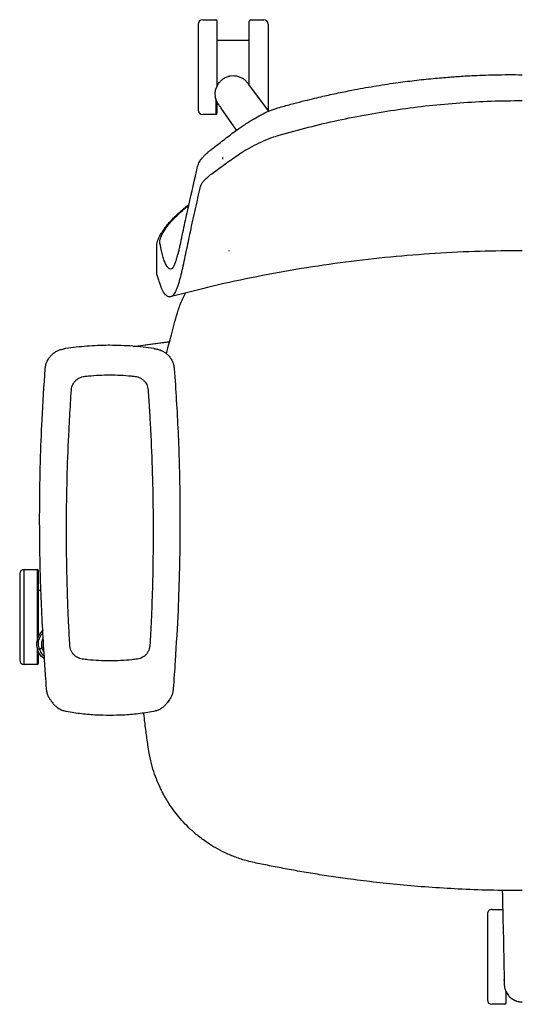
# Model space of a CAD drawing. Units: millimetres. Extents: x 1911 to 5760, y 990 to 3645.
# Drawn here: x 2155 to 2500, y 1127 to 1802 of the extents above; entities that cross this region are included whole.
import ezdxf

# ---------------------------------------------------------------- set-up
doc = ezdxf.new("R2010")
doc.units = ezdxf.units.MM

msp = doc.modelspace()

# ---------------------------------------------------------------- linework, layer by layer
at = {"color": 7, "linetype": 'Continuous', "lineweight": 25}
for p, q in [((2277.816, 1799.224), (2277.816, 1740.224)), ((2280.816, 1802.224), (2289.816, 1802.224)), ((2290.816, 1756.856), (2290.816, 1801.224)), ((2312.816, 1757.114), (2312.816, 1801.224)), ((2313.816, 1802.224), (2322.816, 1802.224)), ((2325.816, 1799.224), (2325.816, 1740.224)), ((2290.816, 1788.224), (2312.816, 1788.224)), ((2302.243, 1763.628), (2299.603, 1763.434)), ((2307.792, 1762.111), (2304.922, 1763.244)), ((2289.888, 1754.651), (2290.887, 1757.102)), ((2290.887, 1757.102), (2291.744, 1758.469)), ((2313.163, 1756.683), (2313.369, 1756.412)), ((2289.615, 1748.905), (2289.425, 1751.984)), ((2326.243, 1739.479), (2313.634, 1756.069)), ((2290.816, 1738.224), (2290.816, 1745.445)), ((2289.816, 1737.224), (2280.816, 1737.224)), ((2293.366, 1741.749), (2293.355, 1741.766)), ((2304.05, 1726.362), (2293.556, 1741.481)), ((2330.616, 1741.171), (2332.466, 1741.734)), ((2249.265, 1628.096), (2249.326, 1648.135)), ((2258.371, 1612.122), (2259.645, 1612.45)), ((2155.212, 1421.888), (2155.212, 1362.888)), ((2158.212, 1424.888), (2167.212, 1424.888)), ((2168.212, 1379.557), (2168.212, 1423.888)), ((2168.212, 1410.888), (2169.833, 1410.888)), ((2167.547, 1378.127), (2166.916, 1375.557)), ((2170.704, 1382.935), (2168.741, 1380.556)), ((2168.212, 1360.888), (2168.212, 1368.124)), ((2170.245, 1365.31), (2169.209, 1366.548)), ((2172.267, 1363.602), (2170.245, 1365.31)), ((2170.499, 1371.057), (2170.499, 1371.057)), ((2170.499, 1371.057), (2170.499, 1371.057)), ((2167.212, 1359.888), (2158.212, 1359.888)), ((2258, 1335.813), (2256.627, 1333.777)), ((2479.193, 1191.681), (2486.742, 1191.681)), ((2476.193, 1188.681), (2476.193, 1129.681)), ((2487.805, 1142.934), (2487.798, 1143.275)), ((2488.96, 1135.386), (2490.615, 1132.783)), ((2489.193, 1127.681), (2489.193, 1135.019)), ((2492.557, 1130.897), (2494.807, 1129.503)), ((2488.193, 1126.681), (2479.193, 1126.681))]:
    msp.add_line(p, q, dxfattribs=at)
at = {"color": 8, "linetype": 'Continuous', "lineweight": 25}
for p, q in [((2289.816, 1748.044), (2289.816, 1737.224)), ((2268.207, 1672.444), (2271.269, 1674.86)), ((2298.835, 1643.586), (2299.121, 1643.787)), ((2158.212, 1359.888), (2158.212, 1424.888)), ((2167.212, 1424.888), (2167.212, 1376.723)), ((2171.797, 1371.479), (2170.499, 1371.057)), ((2167.212, 1370.902), (2167.212, 1359.888))]:
    msp.add_line(p, q, dxfattribs=at)
at = {"color": 7, "linetype": 'Continuous', "lineweight": 25, "flags": 128}
for points in [[(2233.225, 1578.131), (2234.628, 1578.311), (2258.062, 1581.324)], [(2168.652, 1370.457), (2167.624, 1370.123), (2167.413, 1370.054)], [(2168.652, 1370.457), (2168.704, 1370.474), (2168.814, 1370.509), (2168.98, 1370.563), (2169.2, 1370.635), (2169.467, 1370.722), (2169.777, 1370.823), (2170.124, 1370.935), (2170.499, 1371.057)], [(2168.652, 1370.457), (2168.704, 1370.474), (2168.814, 1370.509), (2168.98, 1370.563), (2169.2, 1370.635), (2169.467, 1370.722), (2169.777, 1370.822), (2170.124, 1370.935), (2170.499, 1371.057)]]:
    msp.add_lwpolyline(points, dxfattribs=at)
at = {"color": 8, "linetype": 'Continuous', "lineweight": 25, "flags": 128}
msp.add_lwpolyline([(2233.643, 1578.101), (2236.506, 1578.469), (2252.144, 1580.48), (2258.04, 1581.238)], dxfattribs=at)
at = {"color": 7, "linetype": 'Continuous', "lineweight": 25}
for centre, radius, start, end in [((2280.816, 1799.224), 3, 90, 180), ((2289.816, 1801.224), 1, 0, 90), ((2313.816, 1801.224), 1, 90, 180), ((2322.816, 1799.224), 3, 0, 90), ((2280.816, 1740.224), 3, 180, 270), ((2289.816, 1738.224), 1, 270, 0), ((2158.212, 1421.888), 3, 89.999998, 179.999998), ((2167.212, 1423.888), 1, 359.999998, 89.999998), ((2158.212, 1362.888), 3, 179.999998, 269.999998), ((2167.212, 1360.888), 1, 269.999998, 359.999998), ((2479.193, 1188.681), 3, 89.999998, 179.999998), ((2479.193, 1129.681), 3, 179.999998, 269.999998), ((2488.193, 1127.681), 1, 269.999998, 359.999998)]:
    msp.add_arc(centre, radius, start, end, dxfattribs=at)
for points, knots in [([(2299.603, 1763.434), (2299.377, 1763.39), (2298.849, 1763.286), (2298.333, 1763.131), (2298.038, 1763.042)], [0, 0, 0, 0, 0.4282437, 1, 1, 1, 1]), ([(2304.922, 1763.244), (2304.528, 1763.335), (2303.648, 1763.539), (2302.742, 1763.596), (2302.243, 1763.628)], [0, 0, 0, 0, 0.4486353, 1, 1, 1, 1]), ([(2332.466, 1741.734), (2335.41, 1742.56), (2340.972, 1744.119), (2348.867, 1746.179), (2355.802, 1747.905), (2361.773, 1749.312), (2367.226, 1750.547), (2372.471, 1751.686), (2377.867, 1752.804), (2386.444, 1754.5), (2398.272, 1756.625), (2412.591, 1758.823), (2426.149, 1760.575), (2438.538, 1761.901), (2447.969, 1762.713), (2454.839, 1763.211), (2459.881, 1763.538), (2466.012, 1763.875), (2473.249, 1764.189), (2481.594, 1764.431), (2490.699, 1764.573), (2497.021, 1764.509), (2500.193, 1764.476)], [0, 0, 0, 0, 0.0540246, 0.1020852, 0.1441723, 0.1803027, 0.2104779, 0.2429555, 0.2751229, 0.3078197, 0.3974062, 0.4873704, 0.5636668, 0.6388145, 0.707394, 0.7308067, 0.7604557, 0.7965988, 0.839233, 0.8883612, 0.943997, 1, 1, 1, 1]), ([(2291.744, 1758.469), (2292.052, 1758.87), (2292.856, 1759.916), (2293.887, 1760.748), (2294.524, 1761.261)], [0, 0, 0, 0, 0.3831038, 1, 1, 1, 1]), ([(2298.038, 1763.042), (2297.561, 1762.873), (2296.318, 1762.432), (2295.208, 1761.708), (2294.524, 1761.261)], [0, 0, 0, 0, 0.3831023, 1, 1, 1, 1]), ([(2311.727, 1758.723), (2311.214, 1759.326), (2310.189, 1760.532), (2308.762, 1761.565), (2307.931, 1762.033), (2307.792, 1762.111)], [0, 0, 0, 0, 0.4542934, 0.908425, 1, 1, 1, 1]), ([(2312.731, 1757.305), (2312.632, 1757.452), (2312.406, 1757.786), (2312.059, 1758.276), (2311.791, 1758.636), (2311.727, 1758.723)], [0, 0, 0, 0, 0.3726623, 0.848821, 1, 1, 1, 1]), ([(2313.634, 1756.069), (2313.631, 1756.074), (2313.41, 1756.368), (2313.042, 1756.854), (2312.813, 1757.186), (2312.731, 1757.305)], [0, 0, 0, 0, 0.0109937, 0.646345, 1, 1, 1, 1]), ([(2289.425, 1751.984), (2289.46, 1752.388), (2289.538, 1753.287), (2289.763, 1754.166), (2289.888, 1754.651)], [0, 0, 0, 0, 0.4486326, 1, 1, 1, 1]), ([(2291.621, 1744.115), (2291.206, 1744.79), (2290.376, 1746.138), (2289.835, 1747.814), (2289.647, 1748.748), (2289.615, 1748.905)], [0, 0, 0, 0, 0.4542963, 0.9084246, 1, 1, 1, 1]), ([(2292.66, 1742.722), (2292.551, 1742.862), (2292.303, 1743.18), (2291.944, 1743.662), (2291.684, 1744.027), (2291.621, 1744.115)], [0, 0, 0, 0, 0.3726594, 0.8488232, 1, 1, 1, 1]), ([(2333.267, 1722.928), (2339.965, 1724.805), (2353.361, 1728.557), (2373.727, 1733.304), (2394.271, 1737.393), (2415.094, 1740.771), (2436.133, 1743.43), (2457.402, 1745.332), (2478.764, 1746.525), (2493.05, 1746.675), (2500.193, 1746.75)], [0, 0, 0, 0, 0.1234077, 0.2468152, 0.3708392, 0.4948629, 0.6208141, 0.7467651, 0.8733824, 1, 1, 1, 1]), ([(2293.556, 1741.481), (2293.552, 1741.486), (2293.341, 1741.788), (2292.992, 1742.287), (2292.748, 1742.608), (2292.66, 1742.722)], [0, 0, 0, 0, 0.0109986, 0.6463429, 1, 1, 1, 1]), ([(2293.368, 1741.751), (2293.418, 1741.679), (2293.479, 1741.59), (2293.544, 1741.498), (2293.556, 1741.481)], [0, 0, 0, 0, 0.8146007, 1, 1, 1, 1]), ([(2302.776, 1725.476), (2302.883, 1725.551), (2302.99, 1725.626), (2303.097, 1725.701), (2303.097, 1725.701), (2303.097, 1725.701), (2303.097, 1725.701), (2304.82, 1726.91), (2308.586, 1729.55), (2314.138, 1733.162), (2319.684, 1736.408), (2324.894, 1739.097), (2328.69, 1740.473), (2330.617, 1741.171)], [-0.0130441, -0.0130441, -0.0130441, -0.0130441, 0, 0, 0, 0, 0, 0, 0.2105921, 0.4601238, 0.6343937, 0.8144918, 1, 1, 1, 1]), ([(2279.337, 1687.689), (2279.408, 1687.953), (2279.627, 1688.759), (2280.401, 1690.194), (2281.881, 1692.042), (2284.042, 1694.141), (2286.997, 1696.505), (2290.728, 1699.214), (2294.825, 1702.191), (2299.145, 1705.385), (2303.649, 1708.544), (2308.783, 1711.902), (2314.637, 1715.305), (2321.249, 1718.578), (2327.507, 1721.145), (2331.596, 1722.411), (2333.267, 1722.928)], [0, 0, 0, 0, 0.0332786, 0.1015539, 0.1699878, 0.238231, 0.3172199, 0.3964905, 0.4754495, 0.5462942, 0.6173171, 0.6881918, 0.7726421, 0.8573626, 0.9417319, 1, 1, 1, 1]), ([(2295.038, 1719.578), (2296.336, 1720.588), (2298.8, 1722.505), (2301.496, 1724.521), (2302.776, 1725.476)], [0, 0, 0, 0, 0.50330328, 0.95522636, 0.95522636, 0.95522636, 0.95522636]), ([(2295.038, 1719.578), (2296.336, 1720.588), (2298.8, 1722.505), (2301.496, 1724.521), (2302.776, 1725.476)], [0, 0, 0, 0, 0.50330328, 0.95522636, 0.95522636, 0.95522636, 0.95522636]), ([(2277.351, 1701.593), (2277.512, 1702.127), (2277.81, 1703.118), (2278.559, 1704.586), (2279.347, 1705.837), (2280.109, 1706.871), (2280.802, 1707.716), (2281.391, 1708.379), (2281.91, 1708.933), (2282.437, 1709.471), (2283.211, 1710.224), (2284.357, 1711.269), (2286.037, 1712.672), (2288.288, 1714.363), (2291.276, 1716.671), (2293.722, 1718.562), (2295.036, 1719.577)], [0, 0, 0, 0, 0.0940662, 0.174566, 0.2428301, 0.2991759, 0.3436454, 0.382574, 0.4103894, 0.4422062, 0.4784869, 0.5458254, 0.6289249, 0.7320904, 0.8561939, 1, 1, 1, 1]), ([(2265.35, 1647.454), (2266.331, 1652.085), (2268.295, 1661.352), (2272.252, 1679.417), (2275.235, 1692.408), (2277.351, 1701.593)], [0, 0, 0, 0, 0.2497878, 0.4999252, 1, 1, 1, 1]), ([(2259.645, 1612.45), (2259.685, 1612.459), (2260.145, 1612.569), (2260.68, 1613.228), (2261.455, 1614.28), (2262.084, 1615.324), (2262.92, 1617.084), (2263.756, 1619.223), (2264.589, 1621.737), (2265.611, 1625.296), (2266.816, 1630.201), (2268.205, 1636.533), (2269.591, 1643.247), (2270.976, 1650.084), (2273.059, 1659.967), (2275.845, 1672.511), (2278.173, 1682.63), (2279.337, 1687.689)], [0, 0, 0, 0, 0.0059928, 0.0698515, 0.0803344, 0.1222699, 0.1642218, 0.2061736, 0.2482568, 0.2903403, 0.3612905, 0.4322567, 0.5032611, 0.5742786, 0.6452722, 0.822636, 1, 1, 1, 1]), ([(2267.137, 1672.036), (2268.17, 1672.905), (2269.521, 1674.04), (2271.039, 1675.153), (2271.395, 1675.414)], [0, 0, 0, 0, 0.7653167, 1, 1, 1, 1]), ([(2249.326, 1648.135), (2249.384, 1648.479), (2249.566, 1649.414), (2250.038, 1650.884), (2250.625, 1652.316), (2251.116, 1653.344), (2251.522, 1654.131), (2252.007, 1655.01), (2252.732, 1656.227), (2253.787, 1657.844), (2255.289, 1659.916), (2257.296, 1662.41), (2259.92, 1665.326), (2263.162, 1668.588), (2265.784, 1670.862), (2267.128, 1672.028)], [0.05046792, 0.05046792, 0.05046792, 0.05046792, 0.09540529, 0.17124539, 0.22779803, 0.26499267, 0.2923041, 0.32957524, 0.37741247, 0.4465112, 0.52998272, 0.62801115, 0.74076007, 0.86712548, 1, 1, 1, 1]), ([(2251.474, 1648.754), (2251.434, 1649.42), (2251.355, 1650.749), (2252.151, 1653.286), (2253.516, 1656.088), (2255.677, 1659.465), (2258.805, 1663.417), (2263.012, 1667.903), (2266.479, 1670.933), (2268.207, 1672.444)], [0, 0, 0, 0, 0.1258771, 0.25108727, 0.37646125, 0.50093282, 0.66713435, 0.83404059, 1, 1, 1, 1]), ([(2254.481, 1636.808), (2254.147, 1637.799), (2253.48, 1639.78), (2252.506, 1643.552), (2251.897, 1646.602), (2251.474, 1648.754)], [0, 0, 0, 0, 0.3333369, 0.6666613, 1, 1, 1, 1]), ([(2500.18, 1643.684), (2490.51, 1643.609), (2470.582, 1643.454), (2440.412, 1641.968), (2409.696, 1639.53), (2379.043, 1636.057), (2348.479, 1631.581), (2318.04, 1626.061), (2288.219, 1619.701), (2268.689, 1614.643), (2258.371, 1612.122)], [0, 0, 0, 0, 0.11902076, 0.24529841, 0.37168473, 0.49820559, 0.62488821, 0.75176649, 0.87885924, 1, 1, 1, 1]), ([(2260.122, 1631.617), (2260.136, 1631.63), (2260.161, 1631.655), (2260.242, 1631.761), (2260.339, 1631.896), (2260.446, 1632.052), (2260.572, 1632.249), (2260.747, 1632.541), (2260.999, 1633.004), (2261.318, 1633.659), (2261.6, 1634.304), (2261.829, 1634.865), (2262.011, 1635.332), (2262.211, 1635.865), (2262.459, 1636.562), (2262.776, 1637.505), (2263.163, 1638.74), (2263.62, 1640.311), (2264.147, 1642.281), (2264.744, 1644.69), (2265.163, 1646.595), (2265.384, 1647.6)], [0, 0, 0, 0, 0.0641394, 0.1182333, 0.1622654, 0.1962157, 0.2251938, 0.2570987, 0.3133459, 0.3745088, 0.4291627, 0.4619081, 0.4909934, 0.5197248, 0.5579164, 0.6062188, 0.664636, 0.7331812, 0.8118863, 0.9007971, 1, 1, 1, 1]), ([(2260.122, 1631.617), (2259.657, 1631.395), (2259.108, 1630.975), (2258.146, 1631.139), (2256.891, 1632.026), (2255.664, 1633.843), (2254.876, 1635.819), (2254.481, 1636.808)], [0, 0, 0, 0, 0.0609837, 0.2958615, 0.5306242, 0.7651799, 1, 1, 1, 1]), ([(2258.371, 1612.122), (2258.244, 1612.109), (2257.776, 1612.059), (2256.971, 1612.295), (2256.055, 1612.792), (2255.198, 1613.561), (2254.348, 1614.651), (2253.498, 1616.101), (2252.634, 1617.933), (2251.759, 1620.132), (2250.865, 1622.721), (2250.035, 1625.361), (2249.501, 1627.281), (2249.273, 1628.098)], [0, 0, 0, 0, 0.0273512, 0.1004805, 0.1746066, 0.2559479, 0.3489379, 0.4515747, 0.5601355, 0.6716313, 0.7873943, 0.9094832, 1, 1, 1, 1]), ([(2255.997, 1572.999), (2256.638, 1575.623), (2257.849, 1580.583), (2259.789, 1587.981), (2261.772, 1595.349), (2264.012, 1603.086), (2266.414, 1609.587), (2268.296, 1613.375), (2268.919, 1614.629)], [0, 0, 0, 0, 0.18537618, 0.35037545, 0.52512418, 0.70959951, 0.90381757, 1, 1, 1, 1]), ([(2172.716, 1562.627), (2172.818, 1563.449), (2173.02, 1565.092), (2173.835, 1567.472), (2175.024, 1569.706), (2176.589, 1571.729), (2178.477, 1573.456), (2180.48, 1574.745), (2182.808, 1575.812), (2184.475, 1576.165), (2185.48, 1576.377)], [0, 0, 0, 0, 0.1224539, 0.2449097, 0.3705997, 0.4962934, 0.6222388, 0.748188, 0.8482367, 1, 1, 1, 1]), ([(2186.813, 1576.571), (2186.793, 1576.568), (2186.726, 1576.559), (2186.282, 1576.495), (2185.858, 1576.433), (2185.48, 1576.377)], [0, 0, 0, 0, 0.0447316, 0.1504251, 1, 1, 1, 1]), ([(2217.021, 1578.813), (2216.627, 1578.812), (2211.376, 1578.8), (2201.264, 1578.419), (2191.629, 1577.187), (2186.813, 1576.571)], [0, 0, 0, 0, 0.0389999, 0.519631, 1, 1, 1, 1]), ([(2247.23, 1576.597), (2242.413, 1577.222), (2232.386, 1578.523), (2222.274, 1578.714), (2217.021, 1578.813)], [0, 0, 0, 0, 0.4803826, 1, 1, 1, 1]), ([(2247.23, 1576.597), (2247.25, 1576.594), (2247.516, 1576.556), (2247.96, 1576.492), (2248.384, 1576.43), (2248.563, 1576.404)], [0, 0, 0, 0, 0.0447315, 0.5984428, 1, 1, 1, 1]), ([(2248.563, 1576.404), (2249.395, 1576.235), (2251.058, 1575.898), (2253.401, 1574.879), (2255.542, 1573.507), (2257.422, 1571.8), (2258.985, 1569.801), (2260.109, 1567.719), (2260.984, 1565.34), (2261.206, 1563.666), (2261.338, 1562.665)], [0, 0, 0, 0, 0.1255796, 0.2511581, 0.376202, 0.5012439, 0.6259183, 0.7505909, 0.8507065, 1, 1, 1, 1]), ([(2172.302, 1362.151), (2171.426, 1376.57), (2169.676, 1405.411), (2168.751, 1448.747), (2168.975, 1480.023), (2169.658, 1506.361), (2170.531, 1529.893), (2171.941, 1551.011), (2172.716, 1562.627)], [0, 0, 0, 0, 0.21596858, 0.43198897, 0.64795772, 0.68355165, 0.82593432, 1, 1, 1, 1]), ([(2261.338, 1562.665), (2262.285, 1548.25), (2264.179, 1519.419), (2265.32, 1476.088), (2265.252, 1444.811), (2264.7, 1418.469), (2263.944, 1394.933), (2262.639, 1373.808), (2261.922, 1362.189)], [0, 0, 0, 0, 0.2159685, 0.4319889, 0.6479576, 0.6835542, 0.8259475, 1, 1, 1, 1]), ([(2190.743, 1548.238), (2190.826, 1548.873), (2191.068, 1550.717), (2192.199, 1553.003), (2193.817, 1554.848), (2195.281, 1555.982), (2196.921, 1556.832), (2198.348, 1557.279), (2199.209, 1557.41), (2199.465, 1557.448)], [0, 0, 0, 0, 0.1399633, 0.4070987, 0.5411568, 0.6752328, 0.8093124, 0.9433191, 1, 1, 1, 1]), ([(2199.465, 1557.448), (2200.425, 1557.563), (2203.817, 1557.967), (2209.668, 1558.442), (2214.576, 1558.52), (2217.029, 1558.559)], [0, 0, 0, 0, 0.1647756, 0.5824416, 1, 1, 1, 1]), ([(2217.029, 1558.559), (2219.483, 1558.522), (2224.39, 1558.448), (2230.241, 1557.978), (2233.634, 1557.577), (2234.594, 1557.463)], [0, 0, 0, 0, 0.4175587, 0.8352252, 1, 1, 1, 1]), ([(2234.594, 1557.463), (2234.85, 1557.425), (2235.711, 1557.295), (2237.138, 1556.849), (2238.779, 1556), (2240.244, 1554.867), (2241.864, 1553.024), (2242.997, 1550.739), (2243.24, 1548.895), (2243.324, 1548.26)], [0, 0, 0, 0, 0.0566818, 0.1906883, 0.3247659, 0.4588422, 0.5929002, 0.8600366, 1, 1, 1, 1]), ([(2189.632, 1372.842), (2189.376, 1377.467), (2188.865, 1386.712), (2188.165, 1403.22), (2187.614, 1421.571), (2187.319, 1441.748), (2187.309, 1464.638), (2187.78, 1490.959), (2188.689, 1513.886), (2189.553, 1529.895), (2190.108, 1539.078), (2190.531, 1545.186), (2190.743, 1548.238)], [0, 0, 0, 0, 0.0792013, 0.1583203, 0.2824251, 0.3929347, 0.5030937, 0.6735055, 0.8427071, 0.8952125, 0.9476394, 1, 1, 1, 1]), ([(2243.324, 1548.26), (2243.641, 1543.68), (2244.274, 1534.508), (2245.34, 1515.441), (2246.337, 1490.984), (2246.86, 1462.901), (2246.822, 1436.475), (2246.349, 1412.758), (2245.586, 1391.541), (2244.889, 1378.575), (2244.582, 1372.864)], [0, 0, 0, 0, 0.07856356, 0.15729124, 0.32649308, 0.49690512, 0.63717108, 0.77797597, 0.90222136, 1, 1, 1, 1]), ([(2168.741, 1380.556), (2168.532, 1380.209), (2168.066, 1379.436), (2167.732, 1378.592), (2167.547, 1378.127)], [0, 0, 0, 0, 0.4486347, 1, 1, 1, 1]), ([(2171.155, 1383.327), (2171.123, 1383.304), (2170.96, 1383.19), (2170.818, 1383.049), (2170.704, 1382.935)], [0, 0, 0, 0, 0.1977359, 1, 1, 1, 1]), ([(2166.916, 1375.557), (2166.888, 1375.328), (2166.823, 1374.794), (2166.812, 1374.255), (2166.805, 1373.946)], [0, 0, 0, 0, 0.4282507, 1, 1, 1, 1]), ([(2166.805, 1373.946), (2166.818, 1373.441), (2166.854, 1372.123), (2167.199, 1370.843), (2167.413, 1370.054)], [0, 0, 0, 0, 0.3831036, 1, 1, 1, 1]), ([(2198.322, 1363.507), (2198.279, 1363.513), (2197.611, 1363.607), (2196.333, 1363.916), (2194.6, 1364.705), (2193.045, 1365.805), (2191.722, 1367.177), (2190.698, 1368.782), (2189.907, 1370.676), (2189.73, 1372.074), (2189.632, 1372.842)], [0, 0, 0, 0, 0.009546, 0.1467155, 0.2839145, 0.4211106, 0.5581923, 0.6952779, 0.8324931, 1, 1, 1, 1]), ([(2244.582, 1372.864), (2244.485, 1372.096), (2244.309, 1370.699), (2243.519, 1368.804), (2242.497, 1367.199), (2241.175, 1365.825), (2239.621, 1364.724), (2237.889, 1363.933), (2236.611, 1363.623), (2235.943, 1363.529), (2235.9, 1363.523)], [0, 0, 0, 0, 0.1674717, 0.3046922, 0.4417836, 0.5788714, 0.7160731, 0.8532779, 0.9904525, 1, 1, 1, 1]), ([(2169.209, 1366.548), (2168.923, 1366.964), (2168.177, 1368.052), (2167.704, 1369.29), (2167.413, 1370.054)], [0, 0, 0, 0, 0.3831024, 1, 1, 1, 1]), ([(2170.499, 1371.057), (2170.209, 1370.963), (2169.631, 1370.775), (2169.007, 1370.572), (2168.71, 1370.476), (2168.666, 1370.461), (2168.652, 1370.457)], [0, 0, 0, 0, 0.290869, 0.5817353, 0.8726044, 1, 1, 1, 1]), ([(2173.607, 1343.13), (2173.394, 1346.276), (2172.967, 1352.588), (2172.524, 1358.957), (2172.302, 1362.151)], [0, 0, 0, 0, 0.4984772, 1, 1, 1, 1]), ([(2217.112, 1362.294), (2214.581, 1362.334), (2209.519, 1362.414), (2203.253, 1362.906), (2199.533, 1363.359), (2198.322, 1363.507)], [0, 0, 0, 0, 0.4028209, 0.8056072, 1, 1, 1, 1]), ([(2235.9, 1363.523), (2234.689, 1363.374), (2230.97, 1362.918), (2224.704, 1362.42), (2219.642, 1362.336), (2217.112, 1362.294)], [0, 0, 0, 0, 0.19439145, 0.59717762, 1, 1, 1, 1]), ([(2261.922, 1362.189), (2261.703, 1359.014), (2261.266, 1352.644), (2260.844, 1346.332), (2260.632, 1343.167)], [0, 0, 0, 0, 0.4984779, 1, 1, 1, 1]), ([(2176.666, 1335.285), (2176.432, 1335.516), (2176.33, 1335.643), (2176.228, 1335.769), (2176.228, 1335.769), (2176.228, 1335.769), (2176.228, 1335.769), (2176.136, 1335.885), (2175.524, 1336.647), (2174.732, 1338.292), (2173.895, 1340.644), (2173.703, 1342.301), (2173.607, 1343.13)], [-0.061499, -0.061499, -0.061499, -0.061499, 0, 0, 0, 0, 0, 0, 0.056041, 0.370697, 0.6853485, 1, 1, 1, 1]), ([(2260.632, 1343.167), (2260.549, 1342.417), (2260.384, 1340.918), (2259.666, 1338.695), (2258.878, 1336.963), (2258.189, 1336.059), (2258.001, 1335.813)], [0, 0, 0, 0, 0.2845725, 0.5691475, 0.882926, 1, 1, 1, 1]), ([(2176.666, 1335.285), (2176.821, 1334.992), (2177.402, 1333.984), (2178.596, 1332.398), (2180.412, 1330.685), (2182.481, 1329.314), (2184.775, 1328.263), (2186.408, 1327.895), (2187.236, 1327.708)], [0.31444805, 0.31444805, 0.31444805, 0.31444805, 0.36558254, 0.49386012, 0.61862909, 0.74700847, 0.87170613, 1, 1, 1, 1]), ([(2247.017, 1327.733), (2247.788, 1327.905), (2249.352, 1328.254), (2251.573, 1329.239), (2253.655, 1330.572), (2255.482, 1332.243), (2256.546, 1333.611), (2257.024, 1334.361), (2257.068, 1334.431)], [0, 0, 0, 0, 0.11955558, 0.24226647, 0.36719824, 0.49575702, 0.620193, 0.6328687, 0.6328687, 0.6328687, 0.6328687]), ([(2187.236, 1327.708), (2190.69, 1327.162), (2197.611, 1326.067), (2207.604, 1325.243), (2214.122, 1325.142), (2217.127, 1325.095)], [0, 0, 0, 0, 0.3492898, 0.6999638, 1, 1, 1, 1]), ([(2217.127, 1325.095), (2220.133, 1325.144), (2226.636, 1325.251), (2236.629, 1326.082), (2243.549, 1327.182), (2247.017, 1327.733)], [0, 0, 0, 0, 0.3000359, 0.64932, 1, 1, 1, 1]), ([(2500.193, 1204.678), (2492.704, 1204.732), (2478.048, 1204.839), (2456.563, 1205.67), (2436.071, 1206.911), (2416.58, 1208.541), (2398.092, 1210.485), (2381.763, 1212.539), (2367.457, 1214.592), (2355.04, 1216.558), (2343.237, 1218.596), (2332.04, 1220.675), (2321.476, 1222.802), (2311.903, 1224.733), (2303.585, 1227.416), (2296.413, 1230.422), (2289.91, 1233.808), (2283.475, 1237.813), (2277.279, 1242.424), (2271.483, 1247.576), (2266.63, 1252.623), (2262.62, 1257.426), (2259.354, 1261.872), (2256.739, 1265.873), (2254.68, 1269.368), (2252.988, 1272.518), (2251.071, 1276.408), (2248.855, 1281.552), (2246.517, 1288.299), (2244.504, 1296.004), (2243.181, 1304.698), (2241.885, 1314.22), (2240.939, 1321.662), (2240.484, 1325.939), (2240.396, 1326.765)], [0, 0, 0, 0, 0.0688722, 0.1347831, 0.1977394, 0.2577476, 0.3148138, 0.3689427, 0.4094154, 0.4480798, 0.4849376, 0.5199907, 0.5532366, 0.5846448, 0.6100086, 0.6340822, 0.6568586, 0.6783337, 0.7049361, 0.7292253, 0.7511994, 0.7708553, 0.7881925, 0.803212, 0.8159146, 0.8264044, 0.8368531, 0.8566857, 0.8789454, 0.9036387, 0.9307642, 0.9603342, 0.9923363, 1, 1, 1, 1]), ([(2486.452, 1204.851), (2486.662, 1195.355), (2487.115, 1174.895), (2487.551, 1154.589), (2487.784, 1143.708)], [0, 0, 0, 0, 0.4641661, 1, 1, 1, 1]), ([(2487.789, 1142.177), (2487.783, 1142), (2487.769, 1141.597), (2487.761, 1140.997), (2487.766, 1140.548), (2487.767, 1140.44)], [0, 0, 0, 0, 0.3726583, 0.8488226, 1, 1, 1, 1]), ([(2487.784, 1143.708), (2487.784, 1143.702), (2487.79, 1143.334), (2487.802, 1142.725), (2487.792, 1142.322), (2487.789, 1142.177)], [0, 0, 0, 0, 0.0109794, 0.6463328, 1, 1, 1, 1]), ([(2487.767, 1140.44), (2487.828, 1139.651), (2487.949, 1138.072), (2488.496, 1136.398), (2488.893, 1135.531), (2488.96, 1135.386)], [0, 0, 0, 0, 0.4542928, 0.9084268, 1, 1, 1, 1]), ([(2490.615, 1132.783), (2490.881, 1132.477), (2491.473, 1131.795), (2492.172, 1131.216), (2492.557, 1130.897)], [0, 0, 0, 0, 0.44863367, 1, 1, 1, 1]), ([(2494.807, 1129.503), (2495.016, 1129.406), (2495.503, 1129.179), (2496.013, 1129.001), (2496.304, 1128.899)], [0, 0, 0, 0, 0.4282459, 1, 1, 1, 1]), ([(2496.304, 1128.899), (2496.788, 1128.756), (2498.053, 1128.383), (2499.377, 1128.316), (2500.193, 1128.275)], [0, 0, 0, 0, 0.3831031, 1, 1, 1, 1])]:
    msp.add_open_spline(points, degree=3, knots=knots, dxfattribs=at)
at = {"color": 8, "linetype": 'Continuous', "lineweight": 25}
for points, knots in [([(2313.372, 1756.415), (2313.447, 1756.318), (2313.533, 1756.205), (2313.622, 1756.086), (2313.634, 1756.069)], [0, 0, 0, 0, 0.8598549, 1, 1, 1, 1]), ([(2294.711, 1706.511), (2294.683, 1706.603), (2294.625, 1706.787), (2294.601, 1707.048), (2294.622, 1707.284), (2294.697, 1707.48), (2294.785, 1707.61), (2294.86, 1707.653), (2294.88, 1707.665)], [0, 0, 0, 0, 0.18621781, 0.37244009, 0.55866697, 0.74491089, 0.93111622, 1, 1, 1, 1]), ([(2267.143, 1672.011), (2267.224, 1672.084), (2267.503, 1672.336), (2267.915, 1672.399), (2268.207, 1672.444)], [0, 0, 0, 0, 0.2893455, 1, 1, 1, 1]), ([(2168.652, 1370.457), (2168.652, 1370.457), (2168.652, 1371.653), (2167.731, 1373.988), (2168.611, 1377.552), (2169.757, 1380.163), (2170.951, 1381.205), (2171.256, 1381.47)], [0, 0, 0, 0, 0.0000043, 0.2987756, 0.5963729, 0.8970191, 1, 1, 1, 1]), ([(2171.442, 1378.038), (2171.107, 1377.482), (2170.322, 1376.18), (2169.922, 1373.69), (2170.307, 1371.935), (2170.499, 1371.057)], [0, 0, 0, 0, 0.2714084, 0.6354541, 1, 1, 1, 1]), ([(2168.652, 1370.457), (2168.652, 1370.457), (2169.187, 1369.387), (2169.877, 1367.37), (2171.461, 1366.04), (2172.121, 1365.486)], [0, 0, 0, 0, 0.0000108, 0.5828259, 1, 1, 1, 1]), ([(2171.961, 1368.444), (2171.881, 1368.52), (2171.157, 1369.204), (2170.809, 1370.184), (2170.499, 1371.057)], [0, 0, 0, 0, 0.1102445, 1, 1, 1, 1]), ([(2487.793, 1143.275), (2487.79, 1143.397), (2487.786, 1143.539), (2487.784, 1143.687), (2487.784, 1143.708)], [0, 0, 0, 0, 0.8599064, 1, 1, 1, 1])]:
    msp.add_open_spline(points, degree=3, knots=knots, dxfattribs=at)

doc.saveas('drawing.dxf')
